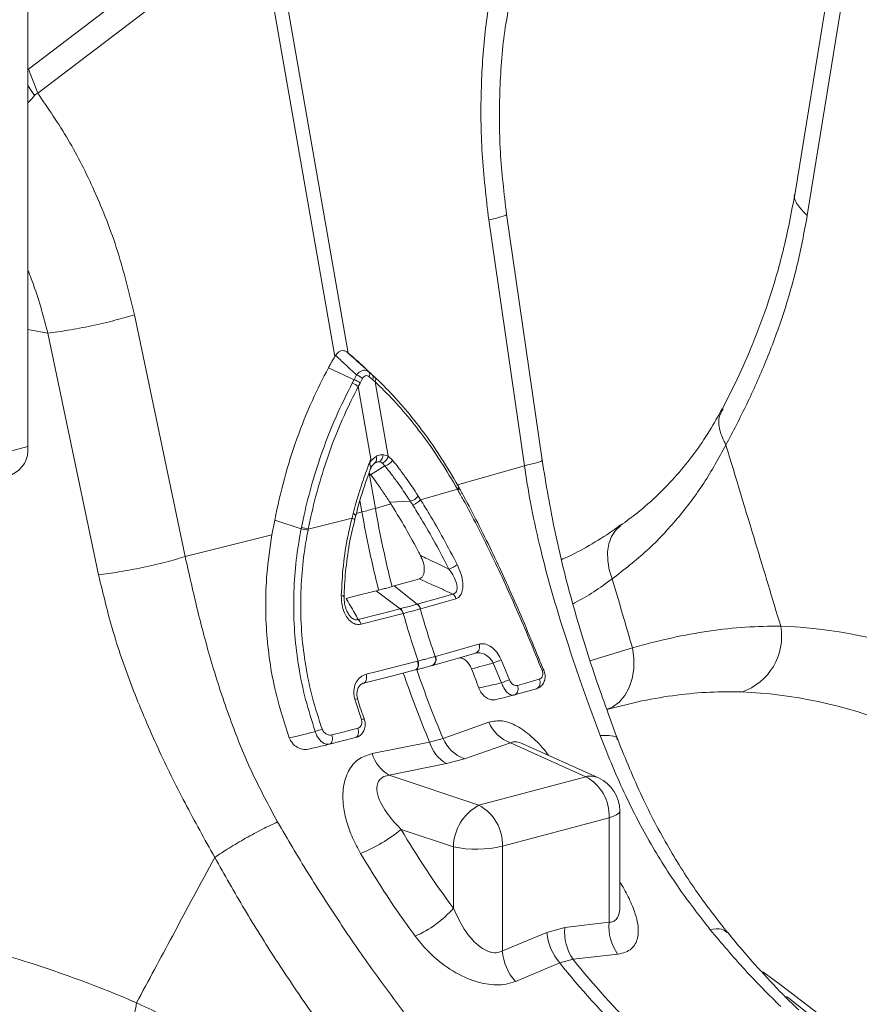
# Model space of a CAD drawing. Units: millimetres. Extents: x -9592 to -5103, y -6704 to -1391.
# Drawn here: x -8238 to -8122, y -4450 to -4315 of the extents above; entities that cross this region are included whole.
import ezdxf

# ---------------------------------------------------------------- set-up
doc = ezdxf.new("R2010")
doc.units = ezdxf.units.MM
doc.linetypes.add('SLD-SOLID', pattern=[0])
doc.layers.add('ACO_DRAINAGE', color=7, linetype='SLD-SOLID')

# ---------------------------------------------------------------- blocks, each defined once
blk = doc.blocks.new('ACO - 32811 - ISO')
at = {"layer": 'ACO_DRAINAGE', "linetype": 'Continuous', "lineweight": 0}
for p, q in [((173.68, 552.5), (143.09, 529.23)), ((144.37, 525.9), (174.96, 549.17)), ((174.96, 549.17), (185.36, 489.55)), ((187.21, 490.05), (176.81, 549.66)), ((253.77, 542.33), (248.86, 512.17)), ((255.44, 539.19), (250.54, 509.03)), ((143, 477.13), (143, 537.5)), ((144.37, 525.9), (143.09, 529.23)), ((143.93, 525.59), (143, 526.97)), ((206.6, 508.41), (211.51, 474.5)), ((213.95, 475.27), (209.05, 509.19)), ((164.72, 461.96), (157.72, 495.32)), ((145.76, 492.8), (143, 493.31)), ((145.76, 492.8), (152.77, 459.44)), ((185.46, 489.71), (185.36, 489.55)), ((187.21, 490.05), (187.08, 490.15)), ((190.53, 487.04), (188.36, 489.05)), ((188.01, 486.37), (184.48, 488.01)), ((190.66, 486.92), (188.47, 488.95)), ((189.19, 486.54), (188.85, 485.9)), ((190.58, 486.37), (190.09, 486.78)), ((190.93, 486.06), (190.58, 486.37)), ((188.85, 485.9), (188.59, 485.43)), ((190.33, 475.44), (188.59, 485.43)), ((190.93, 486.06), (192.72, 475.82)), ((128.86, 473.35), (143, 477.13)), ((192, 476.04), (192.72, 475.82)), ((192.72, 475.82), (193.31, 475.27)), ((192.26, 474.48), (190.3, 473.25)), ((192.26, 474.48), (191.92, 474.87)), ((211.51, 474.5), (202.27, 471.86)), ((190.3, 473.25), (190.1, 473.48)), ((190.95, 468.61), (190.1, 473.48)), ((202.33, 471.34), (202.37, 471.42)), ((202.38, 471.71), (202.34, 471.75)), ((202.37, 471.42), (202.4, 471.49)), ((202.4, 471.68), (202.38, 471.71)), ((202.47, 471.54), (202.4, 471.68)), ((202.41, 471.67), (202.4, 471.68)), ((202.4, 471.49), (202.42, 471.55)), ((202.42, 471.61), (202.41, 471.67)), ((202.42, 471.55), (202.42, 471.61)), ((202.48, 471.53), (202.47, 471.55)), ((202.5, 471.47), (202.48, 471.53)), ((202.48, 471.35), (202.49, 471.41)), ((202.49, 471.41), (202.5, 471.47)), ((196.87, 470.31), (197.18, 469.81)), ((202.27, 471.26), (197.18, 469.81)), ((202.27, 471.26), (202.33, 471.34)), ((202.35, 471.13), (202.27, 471.26)), ((202.35, 471.13), (202.4, 471.2)), ((202.4, 471.2), (202.45, 471.28)), ((202.45, 471.28), (202.48, 471.35)), ((188.82, 469.7), (189.1, 468.12)), ((193.1, 469.23), (190.95, 468.61)), ((195.78, 469.6), (192.93, 469.49)), ((192.93, 469.49), (193.1, 469.23)), ((187.73, 467.27), (187.89, 467.9)), ((187.89, 467.9), (188.01, 467.84)), ((188.01, 467.84), (188.11, 467.78)), ((188.09, 466.99), (188.24, 467.61)), ((188.11, 467.78), (188.18, 467.72)), ((188.18, 467.72), (188.22, 467.67)), ((188.22, 467.67), (188.23, 467.63)), ((188.23, 467.63), (188.23, 467.61)), ((188.34, 467.93), (189.1, 468.12)), ((177.06, 467.01), (176.68, 464.98)), ((180.71, 465.8), (177.06, 467.01)), ((181.7, 465.75), (187.73, 467.27)), ((187.73, 467.27), (187.85, 467.22)), ((187.85, 467.22), (187.95, 467.16)), ((187.95, 467.16), (188.02, 467.11)), ((188.02, 467.11), (188.06, 467.06)), ((188.06, 467.06), (188.08, 467.01)), ((188.08, 467.01), (188.08, 467)), ((224.79, 466.22), (224.08, 465.56)), ((224.79, 466.22), (224.79, 466.22)), ((164.72, 461.96), (176.68, 464.98)), ((181.7, 465.75), (181.66, 465.59)), ((223.53, 464.72), (223.16, 463.73)), ((224.08, 465.56), (223.53, 464.72)), ((223.16, 463.73), (222.98, 462.61)), ((222.98, 462.61), (223.01, 461.41)), ((223.01, 461.41), (223.22, 460.15)), ((223.22, 460.15), (223.63, 458.88)), ((193.54, 457.92), (193.25, 457.83)), ((196.06, 458.63), (193.54, 457.92)), ((196.74, 455.4), (193.54, 457.92)), ((197.02, 458.9), (196.06, 458.63)), ((186.25, 456.58), (186.38, 456.56)), ((186.38, 456.56), (186.49, 456.53)), ((186.49, 456.53), (186.57, 456.5)), ((186.57, 456.5), (186.62, 456.47)), ((186.62, 456.47), (186.65, 456.44)), ((186.65, 456.44), (186.65, 456.43)), ((186.93, 456.2), (188.07, 456.49)), ((188.07, 456.49), (191.06, 457.25)), ((191.06, 457.25), (191.4, 457.33)), ((194.39, 454.77), (191.06, 457.25)), ((199.19, 456.1), (201.63, 456.79)), ((196.74, 455.4), (199.19, 456.1)), ((200.78, 455.79), (197.18, 454.77)), ((202.06, 456.15), (200.78, 455.79)), ((188.59, 453.3), (191.49, 454.04)), ((194.77, 454.12), (188.98, 452.65)), ((191.49, 454.04), (191.51, 454.04)), ((191.51, 454.04), (194.39, 454.77)), ((194.81, 454.13), (194.77, 454.12)), ((197.18, 454.77), (197.15, 454.76)), ((200.53, 448.56), (205.23, 449.89)), ((199.14, 447.04), (204.8, 448.65)), ((199.24, 448.19), (200.53, 448.56)), ((221.15, 447.75), (226.42, 449.39)), ((226.42, 449.39), (226.62, 447.93)), ((191.19, 446.11), (196.78, 447.53)), ((196.78, 447.53), (196.84, 447.55)), ((196.83, 447.33), (196.78, 447.53)), ((196.82, 446.74), (196.85, 446.92)), ((196.86, 447.12), (196.83, 447.33)), ((196.9, 447.35), (196.84, 447.55)), ((196.85, 446.92), (196.86, 447.12)), ((196.88, 446.76), (196.91, 446.94)), ((196.92, 447.14), (196.9, 447.35)), ((196.91, 446.94), (196.92, 447.14)), ((198.74, 446.93), (198.77, 446.94)), ((198.77, 446.94), (198.82, 446.95)), ((198.82, 446.95), (199.14, 447.04)), ((199.19, 448.18), (199.24, 448.19)), ((208.36, 444.54), (207.21, 447.26)), ((208.31, 447.72), (209.44, 444.95)), ((220.61, 447.56), (221.15, 447.75)), ((226.62, 447.93), (226.6, 446.5)), ((189.66, 445.72), (191.19, 446.11)), ((189.71, 445.52), (189.66, 445.72)), ((196.45, 446.32), (193.35, 445.53)), ((196.45, 446.32), (196.57, 446.37)), ((196.46, 446.32), (196.52, 446.33)), ((196.51, 446.33), (196.63, 446.38)), ((196.57, 446.37), (196.67, 446.46)), ((196.63, 446.38), (196.74, 446.47)), ((196.67, 446.46), (196.76, 446.58)), ((196.74, 446.47), (196.82, 446.6)), ((196.76, 446.58), (196.82, 446.74)), ((196.82, 446.6), (196.88, 446.76)), ((214.21, 446.32), (214.1, 446.57)), ((214.21, 446.32), (214.21, 446.31)), ((226.6, 446.5), (226.39, 445.13)), ((193.35, 445.53), (189.33, 444.5)), ((189.33, 444.5), (189.45, 444.55)), ((189.45, 444.55), (189.55, 444.64)), ((189.55, 444.64), (189.64, 444.77)), ((189.64, 444.77), (189.7, 444.93)), ((189.7, 444.93), (189.73, 445.11)), ((189.73, 445.31), (189.71, 445.52)), ((189.73, 445.11), (189.73, 445.31)), ((210.55, 444.18), (211.83, 444.54)), ((211.83, 444.54), (213.56, 445.04)), ((226.39, 445.13), (225.97, 443.88)), ((210.15, 442.87), (210.13, 442.86)), ((210.15, 442.87), (213.17, 443.73)), ((225.97, 443.88), (225.37, 442.79)), ((189.02, 439.48), (188.11, 442.3)), ((224.61, 441.9), (223.71, 441.24)), ((225.37, 442.79), (224.61, 441.9)), ((223.71, 441.24), (222.82, 440.87)), ((223.23, 440.97), (222.91, 440.89)), ((206.62, 439.12), (200.29, 436.87)), ((184.94, 437.37), (186.47, 437.76)), ((186.47, 437.76), (188.53, 438.28)), ((188.6, 438.07), (188.53, 438.28)), ((188.54, 437.28), (188.6, 437.45)), ((188.63, 437.86), (188.6, 438.07)), ((188.6, 437.45), (188.63, 437.65)), ((188.63, 437.65), (188.63, 437.86)), ((188.23, 437), (184.63, 436.08)), ((184.63, 436.08), (184.75, 436.14)), ((184.75, 436.14), (184.86, 436.23)), ((184.86, 436.23), (184.95, 436.37)), ((185, 437.16), (184.94, 437.37)), ((184.95, 436.37), (185, 436.54)), ((185.03, 436.94), (185, 437.16)), ((185, 436.54), (185.03, 436.73)), ((185.03, 436.73), (185.03, 436.94)), ((188.23, 437), (188.35, 437.05)), ((188.35, 437.05), (188.46, 437.15)), ((188.46, 437.15), (188.54, 437.28)), ((198.44, 436.38), (190.51, 434.8)), ((200.29, 436.87), (198.44, 436.38)), ((203.24, 434.06), (209.58, 436.28)), ((209.58, 436.28), (219.98, 431.6)), ((221.72, 431.44), (211.31, 436.13)), ((192.86, 431.8), (200.77, 433.4)), ((200.77, 433.4), (203.24, 434.06)), ((205.24, 427.65), (192.86, 431.8)), ((219.98, 431.6), (205.24, 427.65)), ((224.24, 426.35), (224.54, 426.58)), ((224.54, 426.58), (224.66, 426.83)), ((224.66, 426.83), (224.67, 426.88)), ((224.67, 413.82), (224.67, 426.88)), ((208.47, 421.99), (223.2, 425.94)), ((223.2, 425.94), (223.79, 426.13)), ((223.2, 425.94), (223.2, 411.51)), ((223.79, 426.13), (224.24, 426.35)), ((194.52, 424.32), (201.72, 421.91)), ((201.72, 421.91), (201.72, 413.47)), ((208.47, 407.56), (208.47, 421.99)), ((217.07, 410.77), (214.6, 410.11)), ((223.2, 411.51), (217.07, 410.77)), ((214.6, 410.11), (208.47, 407.56)), ((216.39, 405.9), (218.24, 406.4)), ((218.24, 406.4), (224.39, 407.12)), ((210.27, 403.34), (216.39, 405.9)), ((244.4, 404.68), (246.82, 402.93)), ((246.82, 402.93), (252.07, 398.88)), ((247.68, 401.27), (248.19, 400.89)), ((248.19, 400.89), (253.42, 396.74))]:
    blk.add_line(p, q, dxfattribs=at)
for centre, radius, start, end in [((187.29, 484.09), 2.39, 49.433, 72.4415), ((187.7, 484.86), 2.25, 48.2752, 73.1428), ((189.55, 487.09), 0.624, 329.8876, 37.1496), ((190.05, 486.67), 0.605, 330.4732, 38.3011), ((190.4, 486.35), 0.601, 331.6145, 39.1369), ((186.99, 483.55), 2.48, 49.6461, 71.5817), ((139.28, 476.7), 3.75, 293.2694, 6.7291), ((190.41, 475.42), 0.727, 312.3756, 29.6742), ((190.9, 475.97), 1.1, 303.2779, 3.7091), ((191.41, 476.11), 1.34, 292.6525, 347.3224), ((191.47, 473.94), 1.1, 88.488, 121.508), ((191.85, 476.11), 1.69, 284.3693, 330.2561), ((195.34, 471.47), 1.92, 283.2522, 322.7871), ((195.64, 471.01), 1.95, 283.1338, 321.995), ((174.07, 527.89), 61.63, 284.1082, 285.8877), ((333.14, 493.26), 146.22, 189.9006, 194.2231), ((334.99, 493.76), 146.22, 189.9006, 194.2231), ((180.19, 461.31), 4.69, 71.2977, 83.2099), ((180.17, 461.11), 4.72, 71.5506, 83.3985), ((200.14, 463.39), 3.29, 287.3099, 309.8645), ((200.93, 455.85), 1.18, 15.1032, 53.4114), ((196.01, 454.45), 1.18, 15.2222, 53.4724), ((196.04, 454.46), 1.18, 15.1424, 53.4143), ((193.49, 453.81), 1.32, 13.8373, 47.038), ((193.53, 453.82), 1.32, 13.7442, 46.9758), ((330.21, 492.44), 140.72, 195.7994, 198.605), ((332.55, 493.07), 140.72, 195.7994, 198.605), ((187.69, 452.33), 1.32, 13.8047, 47.0351), ((238.92, 450.94), 8.08, 288.4997, 10.1629), ((204.41, 449.48), 0.92, 296.0476, 26.7138), ((198.36, 447.76), 0.921, 296.0032, 26.7778), ((198.42, 447.78), 0.921, 296.0391, 26.792), ((218.14, 422.19), 27.35, 111.0735, 113.5653), ((331.3, 492.56), 144.25, 198.8555, 202.9239), ((333.15, 493.06), 144.25, 198.8555, 202.9239), ((214.16, 445.85), 0.468, 83.537, 115.5635), ((212.17, 436.16), 9.2, 107.2555, 114.4742), ((212.75, 444.57), 0.939, 296.6622, 29.7464), ((209.73, 443.71), 0.94, 296.6725, 29.7967), ((188.32, 441.78), 0.562, 69.8306, 111.7624), ((189.27, 438.94), 0.597, 75.8764, 114.5082), ((211.44, 441.18), 5.25, 203.178, 249.2857), ((185.38, 431.29), 7.07, 104.4601, 112.5934), ((203.35, 437.83), 5.13, 196.5238, 239.7836), ((205.08, 438.96), 5.23, 203.5177, 249.3411), ((195.45, 436.25), 5.15, 196.2673, 239.7591), ((220.61, 428.92), 2.76, 66.3536, 103.3817), ((217.1, 426.21), 6.11, 357.4331, 61.9206), ((219.67, 426.88), 5, 0, 65.7762), ((208.33, 421.81), 6.61, 117.8491, 179.1062), ((202.37, 422.26), 6.11, 357.4331, 61.9206), ((180.73, 441.27), 21.85, 292.0105, 309.1337), ((204.91, 437.55), 15.96, 258.4608, 282.8795), ((190.27, 423.49), 15.22, 293.978, 318.7843), ((223.71, 410.2), 6.66, 175.1082, 214.8069), ((229.83, 410.94), 6.66, 175.1116, 215.0685), ((222, 410.76), 7.42, 185.0613, 220.9105), ((215.86, 408.21), 7.42, 185.0343, 221.1144), ((301.21, 472.56), 106.13, 218.5694, 225.8964), ((299.36, 472.07), 106.13, 218.5694, 225.8964), ((145.37, 402.16), 12.76, 302.6531, 352.0676)]:
    blk.add_arc(centre, radius, start, end, dxfattribs=at)
for centre, major_axis, ratio, start_param, end_param in [((269.32, 267.48), (-35.93, 183.83), 0.559314, 5.954421, 6.15467), ((262.77, 266.26), (-33.97, 176.07), 0.553816, 5.947967, 6.155646), ((250.95, 471.66), (-29.72, 91.63), 0.739975, 1.86167, 2.000947), ((125.94, 230.12), (-71.6, 173.37), 0.796468, 5.597182, 5.797431), ((121.35, 228.37), (-70.02, 165.41), 0.801232, 5.589463, 5.797141)]:
    blk.add_ellipse(centre, major_axis=major_axis, ratio=ratio, start_param=start_param, end_param=end_param, dxfattribs=at)
for points, knots in [([(207.4, 542.78), (206.94, 540.17), (206.02, 534.94), (205.46, 526.46), (205.51, 517.56), (206.24, 511.46), (206.6, 508.41)], [0, 0, 0, 0, 0.236696, 0.473675, 0.73711, 1, 1, 1, 1]), ([(209.05, 509.19), (208.71, 512.06), (208.03, 517.82), (208.03, 526.49), (208.62, 534.2), (209.56, 538.79), (209.95, 540.69)], [0, 0, 0, 0, 0.268976, 0.539052, 0.809876, 1, 1, 1, 1]), ([(143.93, 525.59), (143.93, 525.59), (144, 525.68), (144.15, 525.8), (144.31, 525.87), (144.37, 525.89), (144.37, 525.89)], [0, 0, 0, 0, 0.000206, 0.608645, 0.999906, 1, 1, 1, 1]), ([(157.72, 495.32), (157, 498.27), (155.57, 504.18), (152.39, 512.24), (148.71, 519.58), (145.81, 523.79), (144.37, 525.9)], [0, 0, 0, 0, 0.262877, 0.526325, 0.763294, 1, 1, 1, 1]), ([(143, 524.57), (143.06, 524.62), (143.43, 524.92), (143.7, 525.28), (143.93, 525.59)], [0, 0, 0, 0, 0.141574, 1, 1, 1, 1]), ([(248.86, 512.17), (248.35, 509.46), (247.37, 504.27), (245.32, 497.38), (243.15, 491.51), (240.99, 486.56), (239.53, 483.73), (238.84, 482.4)], [0, 0, 0, 0, 0.2408732, 0.4611073, 0.6608851, 0.8404548, 1, 1, 1, 1]), ([(248.88, 512.16), (248.87, 512.15), (248.6, 511.66), (249.05, 510.53), (250.05, 509.52), (250.54, 509.03)], [0, 0, 0, 0, 0.018951, 0.522957, 1, 1, 1, 1]), ([(206.6, 508.41), (207.2, 508.55), (208.44, 508.85), (209.16, 509.11), (208.98, 509.17), (208.95, 509.18)], [0, 0, 0, 0, 0.438246, 0.901263, 1, 1, 1, 1]), ([(250.54, 509.03), (250.1, 506.68), (249.19, 501.86), (247.22, 495.16), (244.86, 488.82), (242.21, 482.9), (240.29, 479.21), (239.32, 477.35)], [0, 0, 0, 0, 0.192144, 0.395226, 0.597912, 0.797375, 1, 1, 1, 1]), ([(143, 501.52), (143.33, 500.69), (144.08, 498.73), (144.98, 495.8), (145.53, 493.71), (145.76, 492.8)], [0, 0, 0, 0, 0.294774, 0.693492, 1, 1, 1, 1]), ([(157.72, 495.32), (156.85, 495.06), (155.06, 494.54), (151.81, 493.79), (148.52, 493.16), (146.66, 492.91), (145.76, 492.8)], [0, 0, 0, 0, 0.243129, 0.5, 0.756871, 1, 1, 1, 1]), ([(184.48, 488.01), (184.56, 488.18), (184.74, 488.5), (185.03, 489.01), (185.24, 489.36), (185.36, 489.55)], [0, 0, 0, 0, 0.3074018, 0.6148042, 1, 1, 1, 1]), ([(185.46, 489.71), (185.57, 489.86), (185.78, 490.15), (186.2, 490.38), (186.62, 490.4), (186.91, 490.28), (187.06, 490.17), (187.08, 490.15)], [0, 0, 0, 0, 0.244356, 0.489411, 0.721716, 0.952331, 1, 1, 1, 1]), ([(188.35, 487.02), (187.8, 487.53), (186.84, 488.43), (185.88, 489.33), (185.46, 489.71)], [0, 0, 0, 0, 0.566421, 1, 1, 1, 1]), ([(187.08, 490.15), (187.51, 489.76), (188.5, 488.88), (189.49, 487.98), (190.05, 487.47)], [0, 0, 0, 0, 0.433579, 1, 1, 1, 1]), ([(188.36, 489.05), (188.24, 489.16), (188.01, 489.37), (187.63, 489.7), (187.36, 489.92), (187.21, 490.05)], [0, 0, 0, 0, 0.307402, 0.614804, 1, 1, 1, 1]), ([(184.48, 488.01), (183.72, 486.53), (182.11, 483.39), (180.08, 478.26), (178.32, 472.75), (177.48, 468.93), (177.06, 467.01)], [0, 0, 0, 0, 0.23042, 0.486946, 0.743473, 1, 1, 1, 1]), ([(188.35, 487.02), (188.41, 487.09), (188.58, 487.29), (188.91, 487.54), (189.31, 487.7), (189.72, 487.69), (189.94, 487.54), (190.05, 487.47)], [0, 0, 0, 0, 0.123391, 0.327408, 0.542781, 0.77615, 1, 1, 1, 1]), ([(187.77, 485.89), (187.85, 486.05), (187.93, 486.21), (188.01, 486.37), (188.01, 486.37)], [0, 0, 0, 0, 0.999896, 1, 1, 1, 1]), ([(188.01, 486.37), (188.01, 486.37), (188.13, 486.58), (188.24, 486.8), (188.35, 487.02)], [0, 0, 0, 0, 0.000075, 1, 1, 1, 1]), ([(190.09, 486.78), (190.02, 486.83), (189.88, 486.92), (189.65, 486.94), (189.44, 486.85), (189.29, 486.7), (189.22, 486.59), (189.19, 486.54)], [0, 0, 0, 0, 0.226882, 0.457872, 0.670089, 0.874075, 1, 1, 1, 1]), ([(190.05, 487.47), (190.21, 487.33), (190.37, 487.19), (190.53, 487.04), (190.53, 487.04)], [0, 0, 0, 0, 0.999925, 1, 1, 1, 1]), ([(190.53, 487.04), (190.53, 487.04), (190.64, 486.94), (190.75, 486.83), (190.87, 486.73)], [0, 0, 0, 0, 0.000104, 1, 1, 1, 1]), ([(190.87, 486.73), (191.18, 486.43), (193.3, 484.41), (196.44, 480.8), (199.89, 475.94), (201.59, 473.04), (202.34, 471.75)], [0, 0, 0, 0, 0.072124, 0.494935, 0.775945, 1, 1, 1, 1]), ([(180.75, 465.97), (180.87, 466.55), (181.62, 470.13), (183.2, 475.54), (185.57, 481.54), (187.1, 484.58), (187.77, 485.89)], [0, 0, 0, 0, 0.082058, 0.5048606, 0.7858358, 1, 1, 1, 1]), ([(188.59, 485.43), (187.93, 484.13), (186.42, 481.13), (184.09, 475.21), (182.54, 469.86), (181.81, 466.33), (181.7, 465.75)], [0, 0, 0, 0, 0.214198, 0.495192, 0.91796, 1, 1, 1, 1]), ([(202.27, 471.26), (201.53, 472.54), (199.85, 475.41), (196.44, 480.21), (193.33, 483.77), (191.24, 485.77), (190.93, 486.06)], [0, 0, 0, 0, 0.224017, 0.505013, 0.927864, 1, 1, 1, 1]), ([(238.79, 482.35), (238.23, 481.33), (237.04, 479.18), (234.95, 476.14), (232.58, 473.19), (229.97, 470.48), (227.38, 468.15), (225.55, 466.83), (224.76, 466.25)], [0, 0, 0, 0, 0.158365, 0.335299, 0.512376, 0.688972, 0.864973, 1, 1, 1, 1]), ([(238.94, 482.34), (238.75, 482.03), (238.25, 481.18), (238.32, 479.4), (238.99, 478.03), (239.32, 477.35)], [0, 0, 0, 0, 0.231151, 0.615575, 1, 1, 1, 1]), ([(239.32, 477.35), (238.34, 475.57), (236.36, 472.01), (232.7, 467.17), (228.53, 462.7), (225.27, 460.16), (223.63, 458.88)], [0, 0, 0, 0, 0.245567, 0.492797, 0.74543, 1, 1, 1, 1]), ([(239.32, 477.35), (240.68, 472.84), (243.2, 464.52), (245.72, 456.19), (246.87, 452.37)], [0, 0, 0, 0, 0.5414901, 1, 1, 1, 1]), ([(190.2, 474.95), (190.26, 475.03), (190.32, 475.12), (190.58, 475.44), (190.81, 475.61), (191.04, 475.78)], [0, 0, 0, 0, 0.236935, 0.259433, 1, 1, 1, 1]), ([(191.04, 475.78), (191.13, 475.83), (191.44, 476), (191.77, 476.02), (192, 476.04)], [0, 0, 0, 0, 0.297849, 1, 1, 1, 1]), ([(187.89, 467.9), (188.01, 468.38), (188.31, 469.47), (188.9, 471.45), (189.59, 473.48), (190.13, 474.9), (190.33, 475.44)], [0, 0, 0, 0, 0.185373, 0.422869, 0.779284, 1, 1, 1, 1]), ([(188.25, 467.61), (188.48, 468.47), (189.06, 470.7), (189.83, 472.83), (190.3, 474.13)], [0, 0, 0, 0, 0.388715, 1, 1, 1, 1]), ([(190.2, 474.95), (190.2, 474.94), (190.18, 474.89), (190.17, 474.79), (190.19, 474.67), (190.25, 474.49), (190.31, 474.31), (190.34, 474.18), (190.3, 474.14), (190.3, 474.14)], [0, 0, 0, 0, 0.035488, 0.141589, 0.247841, 0.372299, 0.685375, 0.994576, 1, 1, 1, 1]), ([(190.33, 475.44), (190.33, 475.42), (190.28, 475.26), (190.24, 475.1), (190.2, 474.95)], [0, 0, 0, 0, 0.08473, 1, 1, 1, 1]), ([(190.31, 474.09), (190.35, 474.19), (190.46, 474.48), (190.74, 474.78), (190.91, 474.89), (191, 474.94)], [0, 0, 0, 0, 0.211554, 0.635853, 1, 1, 1, 1]), ([(191.5, 475.04), (191.36, 475.04), (191.16, 475.03), (190.96, 474.92), (190.9, 474.88)], [0, 0, 0, 0, 0.701309, 1, 1, 1, 1]), ([(191.92, 474.87), (191.92, 474.87), (191.79, 474.97), (191.65, 475.01), (191.5, 475.04)], [0, 0, 0, 0, 0.030818, 1, 1, 1, 1]), ([(195.78, 469.6), (195.78, 469.6), (195.69, 469.73), (195.14, 470.58), (194.25, 471.87), (193.16, 473.35), (192.54, 474.13), (192.26, 474.48)], [0, 0, 0, 0, 0.000009, 0.077779, 0.494715, 0.772575, 1, 1, 1, 1]), ([(193.31, 475.27), (193.59, 474.92), (194.22, 474.13), (195.33, 472.62), (196.22, 471.31), (196.78, 470.44), (196.87, 470.31)], [0, 0, 0, 0, 0.2274289, 0.505288, 0.9222205, 1, 1, 1, 1]), ([(211.51, 474.5), (212.11, 474.64), (213.35, 474.93), (214.07, 475.19), (213.89, 475.25), (213.86, 475.26)], [0, 0, 0, 0, 0.439389, 0.903612, 1, 1, 1, 1]), ([(211.51, 474.5), (211.77, 472.81), (212.34, 469.16), (213.53, 463.72), (214.94, 458.26), (216.54, 452.9), (218.27, 447.58), (220.12, 442.31), (221.36, 438.94), (221.98, 437.28)], [0, 0, 0, 0, 0.131555, 0.284699, 0.427391, 0.565191, 0.715043, 0.859848, 1, 1, 1, 1]), ([(224.39, 436.72), (223.26, 439.79), (221.01, 445.93), (218.09, 455.51), (215.61, 465.3), (214.51, 471.95), (213.95, 475.27)], [0, 0, 0, 0, 0.25001, 0.499912, 0.749931, 1, 1, 1, 1]), ([(190.3, 473.25), (190.55, 472.92), (191.13, 472.15), (192.01, 470.9), (192.62, 469.96), (192.93, 469.49)], [0, 0, 0, 0, 0.277305, 0.638652, 1, 1, 1, 1]), ([(202.41, 471.61), (202.41, 471.61), (202.66, 471.17), (203.56, 469.54), (205.08, 466.62), (206.97, 462.81), (208.81, 458.87), (210.63, 454.79), (212.39, 450.67), (213.51, 447.89), (214.06, 446.54)], [0, 0, 0, 0, 0.0000021, 0.0591971, 0.2147572, 0.3713275, 0.5268446, 0.6834298, 0.8463237, 1, 1, 1, 1]), ([(213.96, 446.27), (213.38, 447.68), (212.24, 450.49), (210.46, 454.62), (208.67, 458.63), (206.85, 462.49), (204.99, 466.23), (203.48, 469.09), (202.59, 470.69), (202.35, 471.13)], [0, 0, 0, 0, 0.161762, 0.323518, 0.477934, 0.632352, 0.786857, 0.941369, 1, 1, 1, 1]), ([(193.1, 469.23), (193.68, 468.27), (194.93, 466.25), (196.28, 463.82), (197.04, 462.38), (197.18, 462.11)], [0, 0, 0, 0, 0.421595, 0.89163, 1, 1, 1, 1]), ([(196.09, 469.11), (195.98, 469.27), (195.88, 469.43), (195.78, 469.6), (195.78, 469.6)], [0, 0, 0, 0, 0.999908, 1, 1, 1, 1]), ([(201.11, 460.25), (200.48, 461.45), (199.23, 463.83), (197.54, 466.76), (196.48, 468.47), (196.09, 469.11)], [0, 0, 0, 0, 0.3851583, 0.7704167, 1, 1, 1, 1]), ([(197.18, 469.81), (197.58, 469.16), (198.65, 467.44), (200.35, 464.48), (201.61, 462.07), (202.24, 460.87)], [0, 0, 0, 0, 0.229638, 0.614917, 1, 1, 1, 1]), ([(180.71, 465.8), (180.71, 465.8), (180.72, 465.85), (180.73, 465.91), (180.75, 465.97)], [0, 0, 0, 0, 0.00034, 1, 1, 1, 1]), ([(186.25, 456.58), (186.32, 457.98), (186.46, 460.76), (187.03, 464.33), (187.54, 466.47), (187.73, 467.27)], [0, 0, 0, 0, 0.385083, 0.770362, 1, 1, 1, 1]), ([(186.66, 456.43), (186.66, 456.68), (186.68, 458.15), (186.92, 460.89), (187.4, 464.17), (187.91, 466.2), (188.11, 466.99)], [0, 0, 0, 0, 0.068769, 0.411554, 0.768739, 1, 1, 1, 1]), ([(224.79, 466.33), (224.42, 466.05), (223, 465), (220.46, 463.49), (218.13, 462.19), (216.84, 461.65), (216.67, 461.58)], [0, 0, 0, 0, 0.143192, 0.539458, 0.938567, 1, 1, 1, 1]), ([(176.68, 464.98), (176.41, 463.17), (175.74, 458.61), (175.79, 451.17), (176.92, 443.56), (178.44, 438.92), (179.08, 436.94)], [0, 0, 0, 0, 0.193802, 0.487855, 0.781916, 1, 1, 1, 1]), ([(182.66, 437.83), (182.19, 439.29), (181.25, 442.22), (180.34, 446.66), (179.79, 451.09), (179.62, 455.48), (179.82, 459.85), (180.25, 463.29), (180.61, 465.26), (180.71, 465.8), (180.71, 465.8)], [0, 0, 0, 0, 0.161815, 0.323623, 0.478063, 0.632505, 0.786956, 0.941414, 0.999998, 1, 1, 1, 1]), ([(181.66, 465.59), (181.56, 465.05), (181.2, 463.12), (180.78, 459.75), (180.59, 455.45), (180.76, 451.15), (181.3, 446.81), (182.21, 442.45), (183.14, 439.58), (183.61, 438.14)], [0, 0, 0, 0, 0.0586315, 0.2131432, 0.3676479, 0.5220658, 0.6764822, 0.8382381, 1, 1, 1, 1]), ([(164.72, 461.96), (163.86, 461.71), (162.07, 461.19), (158.81, 460.44), (155.53, 459.81), (153.67, 459.56), (152.77, 459.44)], [0, 0, 0, 0, 0.243129, 0.5, 0.756871, 1, 1, 1, 1]), ([(177.46, 425.35), (176.25, 427.6), (173.85, 432.06), (170.93, 439.31), (168.45, 446.75), (166.4, 454.41), (165.28, 459.45), (164.72, 461.96)], [0, 0, 0, 0, 0.197405, 0.391324, 0.601142, 0.800823, 1, 1, 1, 1]), ([(197.02, 458.9), (197.13, 458.95), (197.34, 459.04), (197.57, 459.36), (197.69, 459.8), (197.72, 460.38), (197.59, 461.2), (197.33, 461.78), (197.18, 462.11)], [0, 0, 0, 0, 0.128623, 0.257669, 0.380852, 0.513334, 0.717487, 1, 1, 1, 1]), ([(197.18, 462.11), (197.51, 461.96), (198.82, 461.34), (200.13, 460.72), (201.11, 460.25)], [0, 0, 0, 0, 0.246901, 1, 1, 1, 1]), ([(202.24, 460.87), (202.44, 460.42), (202.81, 459.6), (203.04, 458.38), (203.02, 457.44), (202.81, 456.75), (202.48, 456.32), (202.19, 456.2), (202.06, 456.15)], [0, 0, 0, 0, 0.258975, 0.471013, 0.631301, 0.762717, 0.895065, 1, 1, 1, 1]), ([(152.77, 459.44), (153.4, 456.81), (154.69, 451.4), (157.51, 443.41), (160.88, 435.55), (164.66, 427.9), (167.4, 422.96), (168.79, 420.47)], [0, 0, 0, 0, 0.192144, 0.395226, 0.597912, 0.797375, 1, 1, 1, 1]), ([(201.63, 456.79), (201.73, 456.82), (201.93, 456.87), (202.09, 457.05), (202.2, 457.3), (202.26, 457.68), (202.14, 458.38), (201.76, 459.29), (201.35, 459.91), (201.11, 460.25)], [0, 0, 0, 0, 0.095542, 0.192249, 0.212668, 0.332705, 0.490501, 0.714481, 1, 1, 1, 1]), ([(191.4, 457.33), (191.63, 457.39), (192.08, 457.5), (192.69, 457.66), (193.07, 457.77), (193.25, 457.83)], [0, 0, 0, 0, 0.3407472, 0.6814943, 1, 1, 1, 1]), ([(201.63, 456.79), (201.15, 457.01), (199.62, 457.72), (198.08, 458.42), (197.02, 458.9)], [0, 0, 0, 0, 0.311748, 1, 1, 1, 1]), ([(223.63, 458.88), (221.94, 457.68), (220.16, 456.42), (218.29, 455.49), (218.19, 455.45)], [0, 0, 0, 0, 0.950522, 1, 1, 1, 1]), ([(226.42, 449.39), (225.97, 450.93), (225.04, 454.1), (224.11, 457.26), (223.63, 458.88)], [0, 0, 0, 0, 0.487894, 1, 1, 1, 1]), ([(188.98, 452.65), (188.82, 452.62), (188.46, 452.56), (187.87, 452.75), (187.27, 453.22), (186.73, 454.01), (186.31, 455.18), (186.27, 456.09), (186.25, 456.58)], [0, 0, 0, 0, 0.104935, 0.237284, 0.368699, 0.528987, 0.741025, 1, 1, 1, 1]), ([(187.18, 454.14), (187.12, 454.24), (186.93, 454.57), (186.73, 455.28), (186.63, 455.96), (186.66, 456.35), (186.66, 456.43)], [0, 0, 0, 0, 0.145782, 0.493417, 0.906872, 1, 1, 1, 1]), ([(186.93, 456.2), (187.31, 455.53), (187.85, 454.57), (188.42, 453.6), (188.59, 453.3)], [0, 0, 0, 0, 0.6882516, 1, 1, 1, 1]), ([(194.43, 454.78), (194.55, 454.82), (194.96, 454.92), (195.58, 455.08), (196.21, 455.26), (196.57, 455.35), (196.71, 455.4)], [0, 0, 0, 0, 0.154623, 0.499993, 0.792452, 1, 1, 1, 1]), ([(196.71, 455.4), (196.72, 455.4), (196.73, 455.4), (196.74, 455.4), (196.74, 455.4)], [0, 0, 0, 0, 0.9987031, 1, 1, 1, 1]), ([(187.18, 454.14), (187.28, 453.98), (187.47, 453.67), (187.84, 453.36), (188.12, 453.26), (188.37, 453.23), (188.49, 453.27), (188.59, 453.3)], [0, 0, 0, 0, 0.275057, 0.536537, 0.734743, 0.791879, 1, 1, 1, 1]), ([(194.39, 454.77), (194.39, 454.77), (194.4, 454.78), (194.41, 454.78), (194.43, 454.78)], [0, 0, 0, 0, 0.001297, 1, 1, 1, 1]), ([(197.15, 454.76), (197, 454.72), (196.64, 454.61), (195.99, 454.44), (195.36, 454.27), (194.94, 454.16), (194.81, 454.13)], [0, 0, 0, 0, 0.207563, 0.500007, 0.845362, 1, 1, 1, 1]), ([(226.42, 449.39), (228.22, 449.86), (231.83, 450.82), (237.02, 451.74), (242.07, 452.32), (245.27, 452.35), (246.87, 452.37)], [0, 0, 0, 0, 0.247772, 0.496439, 0.747784, 1, 1, 1, 1]), ([(205.23, 449.89), (205.48, 449.93), (205.98, 449.99), (206.79, 449.65), (207.54, 449.01), (208.04, 448.3), (208.25, 447.85), (208.31, 447.72)], [0, 0, 0, 0, 0.229152, 0.457783, 0.686467, 0.909972, 1, 1, 1, 1]), ([(207.21, 447.26), (207.16, 447.35), (207, 447.65), (206.6, 448.12), (206.01, 448.52), (205.38, 448.73), (204.98, 448.68), (204.79, 448.65)], [0, 0, 0, 0, 0.088388, 0.310097, 0.539507, 0.769891, 1, 1, 1, 1]), ([(198.74, 446.93), (198.68, 446.91), (198.34, 446.82), (197.79, 446.66), (197.1, 446.48), (196.7, 446.38), (196.51, 446.33)], [0, 0, 0, 0, 0.089731, 0.499975, 0.76902, 1, 1, 1, 1]), ([(196.84, 447.55), (197.04, 447.6), (197.46, 447.71), (198.18, 447.9), (198.76, 448.06), (199.12, 448.16), (199.19, 448.18)], [0, 0, 0, 0, 0.230981, 0.500025, 0.910268, 1, 1, 1, 1]), ([(204.23, 446.47), (204.13, 446.68), (203.94, 447.1), (203.5, 447.59), (203.02, 447.93), (202.71, 447.99), (202.56, 448.01)], [0, 0, 0, 0, 0.25616, 0.51198, 0.776425, 1, 1, 1, 1]), ([(207.21, 447.26), (206.73, 447.14), (205.74, 446.87), (204.74, 446.61), (204.23, 446.47)], [0, 0, 0, 0, 0.482305, 1, 1, 1, 1]), ([(188.11, 442.3), (188.07, 442.44), (187.95, 442.92), (187.96, 443.76), (188.27, 444.68), (188.85, 445.4), (189.39, 445.62), (189.66, 445.72)], [0, 0, 0, 0, 0.090028, 0.313533, 0.542217, 0.770848, 1, 1, 1, 1]), ([(205.23, 443.84), (205.06, 444.3), (204.73, 445.18), (204.39, 446.05), (204.23, 446.47)], [0, 0, 0, 0, 0.520191, 1, 1, 1, 1]), ([(213.3, 443.81), (213.4, 443.84), (213.7, 443.94), (214.08, 444.35), (214.35, 444.94), (214.42, 445.63), (214.28, 446.09), (214.21, 446.31)], [0, 0, 0, 0, 0.111662, 0.325172, 0.543252, 0.781995, 1, 1, 1, 1]), ([(213.56, 445.04), (213.65, 445.07), (213.82, 445.15), (213.98, 445.38), (214.05, 445.66), (214.05, 445.97), (213.99, 446.17), (213.96, 446.27)], [0, 0, 0, 0, 0.2293456, 0.4519122, 0.6465115, 0.8230935, 1, 1, 1, 1]), ([(188.53, 442.31), (188.5, 442.42), (188.39, 442.74), (188.4, 443.31), (188.57, 443.9), (188.91, 444.32), (189.21, 444.5), (189.4, 444.52), (189.43, 444.52)], [0, 0, 0, 0, 0.088144, 0.281278, 0.489553, 0.716051, 0.959691, 1, 1, 1, 1]), ([(205.23, 443.84), (205.96, 444.01), (207.01, 444.24), (208.05, 444.47), (208.36, 444.54)], [0, 0, 0, 0, 0.70282, 1, 1, 1, 1]), ([(210.13, 442.86), (209.99, 442.85), (209.72, 442.82), (209.26, 443.08), (208.83, 443.54), (208.53, 444.07), (208.4, 444.42), (208.36, 444.54)], [0, 0, 0, 0, 0.219363, 0.437159, 0.660383, 0.882775, 1, 1, 1, 1]), ([(209.44, 444.95), (209.47, 444.89), (209.55, 444.72), (209.74, 444.47), (210.01, 444.26), (210.29, 444.14), (210.46, 444.17), (210.55, 444.18)], [0, 0, 0, 0, 0.114183, 0.333908, 0.55823, 0.778795, 1, 1, 1, 1]), ([(207.48, 442.22), (207.3, 442.2), (206.96, 442.15), (206.38, 442.38), (205.84, 442.81), (205.44, 443.34), (205.29, 443.71), (205.23, 443.84)], [0, 0, 0, 0, 0.217042, 0.433866, 0.655333, 0.871969, 1, 1, 1, 1]), ([(210.13, 442.86), (209.67, 442.75), (208.79, 442.54), (207.9, 442.32), (207.48, 442.22)], [0, 0, 0, 0, 0.521025, 1, 1, 1, 1]), ([(241.48, 443.29), (240.04, 443.3), (237.17, 443.34), (232.56, 442.9), (227.94, 442.16), (224.74, 441.34), (223.23, 440.96)], [0, 0, 0, 0, 0.254484, 0.509876, 0.76818, 1, 1, 1, 1]), ([(189.44, 439.52), (189.13, 440.37), (188.8, 441.29), (188.53, 442.23), (188.51, 442.31)], [0, 0, 0, 0, 0.919961, 1, 1, 1, 1]), ([(188.24, 437.02), (188.29, 437.03), (188.57, 437.07), (188.98, 437.37), (189.38, 437.89), (189.56, 438.55), (189.56, 439.13), (189.42, 439.43), (189.39, 439.5)], [0, 0, 0, 0, 0.053579, 0.267379, 0.476974, 0.692504, 0.923056, 1, 1, 1, 1]), ([(188.53, 438.28), (188.63, 438.32), (188.81, 438.39), (189, 438.63), (189.1, 438.94), (189.09, 439.24), (189.04, 439.42), (189.02, 439.48)], [0, 0, 0, 0, 0.2212046, 0.4417696, 0.6660918, 0.8858171, 1, 1, 1, 1]), ([(214.82, 434.55), (214.72, 434.69), (214.02, 435.66), (212.57, 437.16), (210.49, 438.69), (208.4, 439.47), (207.21, 439.23), (206.62, 439.12)], [0, 0, 0, 0, 0.047028, 0.308356, 0.540875, 0.771561, 1, 1, 1, 1]), ([(179.08, 436.94), (179.38, 437.01), (180.17, 437.21), (181.36, 437.51), (182.26, 437.73), (182.66, 437.83)], [0, 0, 0, 0, 0.248544, 0.665773, 1, 1, 1, 1]), ([(184.63, 436.08), (184.47, 436.07), (184.15, 436.04), (183.65, 436.3), (183.22, 436.7), (182.87, 437.22), (182.73, 437.62), (182.66, 437.83)], [0, 0, 0, 0, 0.221913, 0.437689, 0.630765, 0.812033, 1, 1, 1, 1]), ([(183.61, 438.14), (183.66, 438.05), (183.75, 437.85), (183.98, 437.61), (184.27, 437.42), (184.61, 437.32), (184.83, 437.35), (184.94, 437.37)], [0, 0, 0, 0, 0.176906, 0.353489, 0.548088, 0.770654, 1, 1, 1, 1]), ([(181.72, 435.39), (181.44, 435.36), (180.93, 435.31), (180.13, 435.63), (179.53, 436.13), (179.21, 436.62), (179.11, 436.88), (179.08, 436.94)], [0, 0, 0, 0, 0.281513, 0.526364, 0.767434, 0.944518, 1, 1, 1, 1]), ([(184.63, 436.08), (184, 435.93), (183.03, 435.7), (182.06, 435.47), (181.72, 435.39)], [0, 0, 0, 0, 0.646741, 1, 1, 1, 1]), ([(209.58, 436.28), (209.75, 436.34), (209.99, 436.43), (210.57, 436.4), (210.98, 436.28), (211.3, 436.13), (211.31, 436.13)], [0, 0, 0, 0, 0.389012, 0.547464, 0.978939, 1, 1, 1, 1]), ([(221.98, 437.28), (222.51, 437.29), (223.62, 437.31), (224.37, 437.06), (224.33, 436.75), (224.32, 436.7)], [0, 0, 0, 0, 0.444448, 0.915162, 1, 1, 1, 1]), ([(221.98, 437.28), (222.96, 434.8), (224.89, 429.94), (228.48, 423.03), (232.48, 416.49), (235.6, 412.48), (237.14, 410.49)], [0, 0, 0, 0, 0.253768, 0.498353, 0.751566, 1, 1, 1, 1]), ([(239.53, 410.1), (238.12, 411.9), (235.22, 415.62), (231.29, 421.89), (227.55, 428.91), (225.47, 434.06), (224.39, 436.72)], [0, 0, 0, 0, 0.227758, 0.469507, 0.726359, 1, 1, 1, 1]), ([(190.51, 434.8), (189.84, 434.58), (188.5, 434.14), (187.14, 432.43), (186.44, 430.16), (186.45, 427.7), (186.97, 425.31), (187.77, 423.12), (188.53, 421.72), (188.92, 421.01)], [0, 0, 0, 0, 0.144583, 0.290589, 0.437755, 0.603154, 0.733771, 0.864574, 1, 1, 1, 1]), ([(194.52, 424.32), (194.13, 424.72), (193.03, 425.86), (191.8, 427.59), (191.14, 429.35), (191.14, 430.49), (191.47, 431.12), (191.9, 431.51), (192.35, 431.72), (192.74, 431.78), (192.86, 431.8)], [0, 0, 0, 0, 0.16336, 0.459083, 0.627131, 0.760194, 0.843776, 0.880688, 0.964381, 1, 1, 1, 1]), ([(194.85, 399.16), (193.37, 401.14), (190.39, 405.1), (185.98, 411.52), (181.63, 418.25), (178.85, 422.98), (177.46, 425.35)], [0, 0, 0, 0, 0.245594, 0.492915, 0.745566, 1, 1, 1, 1]), ([(168.79, 420.47), (166.84, 416.85), (163.24, 410.16), (159.66, 403.47), (158.01, 400.4)], [0, 0, 0, 0, 0.5414901, 1, 1, 1, 1]), ([(168.79, 420.47), (170.14, 418.07), (172.86, 413.24), (177.25, 406.25), (181.82, 399.44), (184.98, 395.18), (186.57, 393.04)], [0, 0, 0, 0, 0.245567, 0.492797, 0.74543, 1, 1, 1, 1]), ([(188.92, 421.01), (190.62, 418.22), (193.02, 414.3), (195.68, 410.65), (196.46, 409.59)], [0, 0, 0, 0, 0.709182, 1, 1, 1, 1]), ([(224.39, 407.12), (224.76, 407.19), (225.84, 407.4), (226.97, 408.44), (227.39, 410.39), (226.88, 412.69), (225.89, 415.03), (225.07, 416.44), (224.66, 417.14)], [0, 0, 0, 0, 0.09945, 0.281376, 0.465354, 0.686154, 0.842967, 1, 1, 1, 1]), ([(208.47, 407.56), (208.26, 407.47), (207.8, 407.28), (207.08, 407.32), (206.11, 407.62), (204.82, 408.49), (203.1, 410.49), (202.24, 412.34), (201.72, 413.47)], [0, 0, 0, 0, 0.082517, 0.181445, 0.236738, 0.407819, 0.638483, 1, 1, 1, 1]), ([(224.65, 413.83), (224.66, 413.78), (224.72, 413.21), (224.54, 412.45), (224.14, 411.83), (223.71, 411.55), (223.39, 411.53), (223.2, 411.51)], [0, 0, 0, 0, 0.03671, 0.4407566, 0.6760475, 0.8051179, 1, 1, 1, 1]), ([(239.45, 410.08), (239.24, 410.28), (238.78, 410.73), (237.72, 410.58), (237.14, 410.49)], [0, 0, 0, 0, 0.446335, 1, 1, 1, 1]), ([(237.14, 410.49), (238.72, 408.62), (241.88, 404.86), (245.22, 401.53), (246.89, 399.87)], [0, 0, 0, 0, 0.498408, 1, 1, 1, 1]), ([(196.46, 409.59), (196.99, 408.92), (198.07, 407.58), (200.31, 405.58), (203.07, 403.87), (206.22, 402.88), (208.67, 402.8), (209.85, 403.2), (210.27, 403.34)], [0, 0, 0, 0, 0.157033, 0.313846, 0.534646, 0.718624, 0.90055, 1, 1, 1, 1]), ([(249.38, 399.41), (249.07, 399.7), (247.59, 401.09), (245, 403.82), (242.02, 407.1), (240.23, 409.3), (239.53, 410.16)], [0, 0, 0, 0, 0.091521, 0.435086, 0.779617, 1, 1, 1, 1]), ([(182.56, 385.36), (180.71, 386.82), (177.01, 389.73), (171, 393.65), (164.7, 397.27), (160.24, 399.35), (158.01, 400.4)], [0, 0, 0, 0, 0.247772, 0.496439, 0.747784, 1, 1, 1, 1])]:
    blk.add_open_spline(points, degree=3, knots=knots, dxfattribs=at)
blk.add_open_spline([(177.46, 425.35), (176.78, 425.03), (175.42, 424.4), (173.05, 423.11), (170.7, 421.74), (169.42, 420.89), (168.79, 420.47)], degree=3, dxfattribs=at)

msp = doc.modelspace()

# ---------------------------------------------------------------- block references
at = {"layer": 'ACO_DRAINAGE'}
msp.add_blockref('ACO - 32811 - ISO', (-8379.86, -4850.56), dxfattribs=at)

doc.saveas('drawing.dxf')
